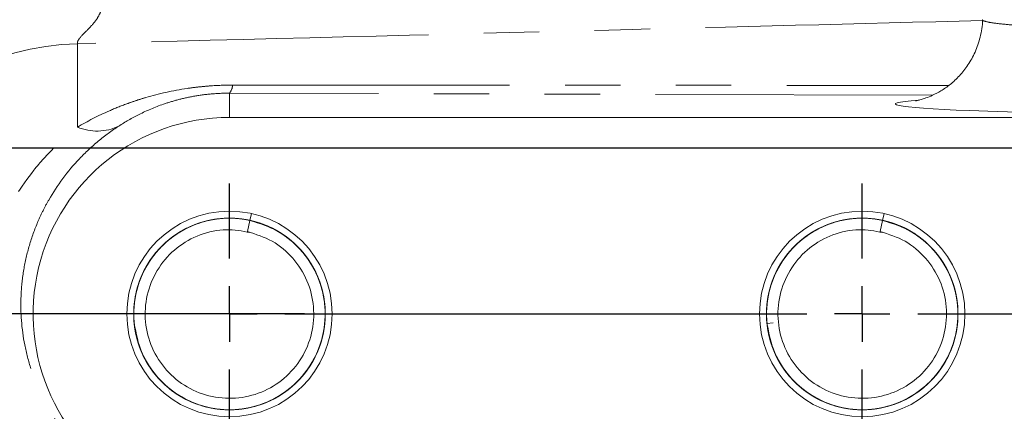
# Model space of a CAD drawing. Units: millimetres. Extents: x 7 to 835, y 10 to 581.
# Drawn here: x 65 to 87, y 206 to 215 of the extents above; entities that cross this region are included whole.
import ezdxf

# ---------------------------------------------------------------- set-up
doc = ezdxf.new("R2010")
doc.units = ezdxf.units.MM
doc.linetypes.add('PHANTOM', pattern=[12.7, 6.35, -1.27, 1.27, -1.27, 1.27, -1.27])
doc.layers.add('SLD-0', color=7, linetype='Continuous')
doc.styles.add('SLDTEXTSTYLE0', font='TXT', dxfattribs={"width": 0.605})
doc.dimstyles.new('SLDDIMSTYLE2', dxfattribs={"dimtxt": 3, "dimasz": 3, "dimexe": 0, "dimexo": 0.0625, "dimgap": 0.75, "dimtad": 0, "dimdec": 8, "dimlfac": 4, "dimrnd": 1e-09, "dimzin": 12, "dimdsep": 46, "dimtxsty": 'SLDTEXTSTYLE0', "dimsah": 1, "dimcen": 0.09, "dimadec": 0, "dimazin": 0, "dimtfac": 1, "dimtdec": 3, "dimtofl": 0, "dimtmove": 0, "dimatfit": 3, "dimfxl": 0, "dimfrac": 2, "dimtolj": 1, "dimtzin": 12, "dimarcsym": 0})
doc.dimstyles.new('SLDDIMSTYLE7', dxfattribs={"dimtxt": 3, "dimasz": 3, "dimexe": 0, "dimexo": 0.0625, "dimgap": 0.75, "dimtad": 0, "dimdec": 8, "dimlfac": 4, "dimrnd": 1e-09, "dimzin": 12, "dimdsep": 46, "dimtxsty": 'SLDTEXTSTYLE0', "dimsah": 1, "dimcen": 0.09, "dimadec": 0, "dimazin": 0, "dimtfac": 1, "dimtdec": 3, "dimtofl": 0, "dimtmove": 0, "dimatfit": 3, "dimfxl": 0, "dimfrac": 2, "dimtolj": 1, "dimtzin": 12, "dimarcsym": 0})

# ---------------------------------------------------------------- blocks, each defined once
blk = doc.blocks.new('*D85')
at = {"layer": 'SLD-0'}
for p, q in [((16.56, 212.218), (16.56, 220.494)), ((21.61, 212.218), (15.56, 212.218)), ((71.41, 208.416), (15.56, 208.416)), ((16.56, 208.416), (16.56, 202.646))]:
    blk.add_line(p, q, dxfattribs=at)
for points in [[(16.56, 212.218), (17.021, 215.218), (16.098, 215.218)], [(16.56, 208.416), (16.098, 205.416), (17.021, 205.416)]]:
    blk.add_solid(points, dxfattribs=at)
at = {"layer": 'SLD-0', "char_height": 3, "attachment_point": 1, "rotation": 90, "style": 'SLDTEXTSTYLE0'}
for s, insert in [('15.2', (12.693, 222.082)), ('TYP', (17.295, 222.478))]:
    blk.add_mtext(s, dxfattribs=dict(at, insert=insert))
blk = doc.blocks.new('*D86')
at = {"layer": 'SLD-0'}
for p, q in [((52.76, 236.087), (52.76, 297.502)), ((107.077, 206.361), (107.077, 297.502)), ((52.76, 296.502), (80.342, 296.502)), ((107.077, 296.502), (93.828, 296.502))]:
    blk.add_line(p, q, dxfattribs=at)
for points in [[(52.76, 296.502), (55.76, 296.04), (55.76, 296.963)], [(107.077, 296.502), (104.077, 296.963), (104.077, 296.04)]]:
    blk.add_solid(points, dxfattribs=at)
at = {"layer": 'SLD-0', "insert": (81.93, 298.067), "char_height": 3, "attachment_point": 1, "style": 'SLDTEXTSTYLE0'}
blk.add_mtext('217.3', dxfattribs=at)
blk = doc.blocks.new('*D88')
at = {"layer": 'SLD-0'}
for p, q in [((71.41, 208.416), (15.56, 208.416)), ((16.56, 208.416), (16.56, 195.346)), ((16.56, 168.791), (16.56, 181.86)), ((71.41, 168.791), (15.56, 168.791))]:
    blk.add_line(p, q, dxfattribs=at)
for points in [[(16.56, 208.416), (16.098, 205.416), (17.021, 205.416)], [(16.56, 168.791), (17.021, 171.791), (16.098, 171.791)]]:
    blk.add_solid(points, dxfattribs=at)
at = {"layer": 'SLD-0', "char_height": 3, "attachment_point": 1, "rotation": 90, "style": 'SLDTEXTSTYLE0'}
for s, insert in [('158.5', (12.693, 183.448)), ('TYP', (17.295, 184.992))]:
    blk.add_mtext(s, dxfattribs=dict(at, insert=insert))
blk = doc.blocks.new('SW_CENTERMARKSYMBOL_29')
at = {"layer": 'SLD-0', "color": 0}
for p, q in [((0, 1.27), (0, 2.98775)), ((14.5, 1.27), (14.5, 2.98775)), ((0, 0), (0, 0.635)), ((14.5, 0), (14.5, 0.635)), ((-1.27, 0), (-2.98775, 0)), ((0, 0), (-0.635, 0)), ((0, 0), (0, -0.635)), ((0, 0), (0.635, 0)), ((1.27, 0), (13.23, 0)), ((14.5, 0), (13.865, 0)), ((14.5, 0), (14.5, -0.635)), ((14.5, 0), (15.135, 0)), ((15.77, 0), (27.73, 0)), ((0, -38.355), (0, -1.27)), ((14.5, -38.355), (14.5, -1.27))]:
    blk.add_line(p, q, dxfattribs=at)

msp = doc.modelspace()

# ---------------------------------------------------------------- linework, layer by layer
at = {"color": 8, "linetype": 'PHANTOM', "lineweight": 0}
for p, q in [((66.20853796, 214.60216601), (66.20853796, 212.69377063)), ((69.69231843, 213.47037251), (69.69231843, 212.91562843)), ((85.80484457, 213.42279971), (69.69231843, 213.47037251))]:
    msp.add_line(p, q, dxfattribs=at)
at = {"color": 7, "linetype": 'Continuous', "lineweight": 15}
for p, q in [((98.69231843, 212.91562843), (69.69231843, 212.91562843)), ((70.1038271, 210.30252725), (70.15976032, 210.55899894)), ((70.15976032, 210.55899894), (70.19363987, 210.7143475)), ((84.6038271, 210.30252725), (84.65976032, 210.55899894)), ((84.65976032, 210.55899894), (84.69363987, 210.7143475)), ((82.00940446, 208.19785416), (82.15347341, 208.21222693))]:
    msp.add_line(p, q, dxfattribs=at)
for centre in [(69.69231843, 208.41562843), (84.19231843, 208.41562843)]:
    msp.add_circle(centre, 2.35275, dxfattribs=at)
at = {"color": 8, "linetype": 'PHANTOM', "lineweight": 0}
for centre, radius, start, end in [((66.3615593, 208.54031389), 6.06378319, 91.446029312, 146.019254487), ((69.4500156, 213.6674516), 0.31233128, 320.876522176, 357.803629949), ((66.65646106, 213.75158466), 1.14874088, 247.050150291, 295.694061228)]:
    msp.add_arc(centre, radius, start, end, dxfattribs=at)
at = {"color": 7, "linetype": 'Continuous', "lineweight": 15}
msp.add_arc((69.69231843, 208.41562843), 4.5, 90, 319.17269694, dxfattribs=at)
at = {"color": 8, "linetype": 'PHANTOM', "lineweight": 0}
msp.add_ellipse((91.32231843, 213.22335119), major_axis=(6.37329721, 0), ratio=0.0349207955, start_param=2.7272564835, end_param=3.8907725454, dxfattribs=at)
at = {"color": 7, "linetype": 'Continuous', "lineweight": 15}
msp.add_ellipse((91.32231843, 213.22335119), major_axis=(6.37329721, 0), ratio=0.0349207955, start_param=3.8907725454, end_param=5.3118184004, dxfattribs=at)
at = {"color": 8, "linetype": 'PHANTOM', "lineweight": 0}
for points, knots in [([(66.76461784, 215.48383834), (66.76389841, 215.42744091), (66.75213896, 215.37473564), (66.71504177, 215.27465618), (66.68937752, 215.22706959), (66.60347127, 215.09506752), (66.53396855, 215.01884312), (66.3977153, 214.87791674), (66.32966676, 214.81311718), (66.26686526, 214.73958554), (66.25543595, 214.7252427), (66.23557358, 214.69729849), (66.22715403, 214.68366945), (66.20815967, 214.64513388), (66.20360129, 214.62218047), (66.20853796, 214.60216601)], [0, 0, 0, 0, 0.125, 0.125, 0.25, 0.25, 0.5, 0.5, 0.75, 0.75, 0.8125, 0.8125, 0.875, 0.875, 1, 1, 1, 1]), ([(86.94641506, 215.13399355), (84.09202571, 215.06160649), (77.17936187, 214.88630196), (70.26677013, 214.70727112), (66.20853796, 214.60216601)], [0, 0, 0, 0, 0.4129217641, 1, 1, 1, 1]), ([(86.95173068, 215.15258646), (86.95040745, 215.15175608), (86.92948568, 215.13862678), (87.00486053, 215.11269316), (87.18464644, 215.07645803), (87.49848787, 215.04202443), (87.91413265, 215.01103999), (88.43199662, 214.98381082), (89.02649568, 214.96160927), (89.69198571, 214.94465198), (90.45860777, 214.93276384), (91.25799069, 214.92847386), (92.05572877, 214.93185151), (92.76883069, 214.94116231), (93.44714598, 214.95655709), (94.05949472, 214.97732656), (94.59974708, 215.00326072), (95.04231243, 215.0331752), (95.38538184, 215.06676389), (95.60211162, 215.10248332), (95.70240797, 215.13164398), (95.68657041, 215.14827374), (95.68247496, 215.15257404)], [0, 0, 0, 0, 0.0035761122, 0.0565426549, 0.1110451564, 0.1640107016, 0.2185145598, 0.2714376193, 0.3258991282, 0.3787569312, 0.4331510418, 0.4999823901, 0.5527546242, 0.6070571585, 0.6598331005, 0.7141373263, 0.7669543375, 0.821299417, 0.8741811221, 0.9285929436, 0.9815347843, 1, 1, 1, 1]), ([(66.20853796, 212.69377063), (66.4381732, 212.82865608), (66.68039435, 212.95324395), (67.0690538, 213.12336649), (67.20286901, 213.1772644), (67.41137769, 213.25349661), (67.48218347, 213.27813613), (67.62671384, 213.32577306), (67.70065385, 213.3488313), (68.07526606, 213.45873683), (68.39048347, 213.529922), (68.81241947, 213.59225689), (68.89793948, 213.60331174), (69.06897821, 213.62222434), (69.15482357, 213.63013234), (69.41335793, 213.64915345), (69.58704522, 213.65557142), (69.76211743, 213.65548166)], [0, 0, 0, 0, 0.25, 0.25, 0.375, 0.375, 0.4375, 0.4375, 0.5, 0.5, 0.75, 0.75, 0.8125, 0.8125, 0.875, 0.875, 1, 1, 1, 1]), ([(69.69231843, 213.47037251), (69.55171873, 213.47098819), (69.41239806, 213.46507914), (69.13620077, 213.44075745), (68.99864702, 213.42200294), (68.74306639, 213.37620277), (68.62336501, 213.34920204), (68.39537253, 213.28897603), (68.2867855, 213.25560895), (67.97627601, 213.14847791), (67.79375893, 213.06967719), (67.45550735, 212.90113247), (67.30029198, 212.81128216), (67.15451568, 212.71642902)], [0, 0, 0, 0, 0.125, 0.125, 0.25, 0.25, 0.375, 0.375, 0.5, 0.5, 0.75, 0.75, 1, 1, 1, 1]), ([(69.76211743, 213.65548166), (71.0908185, 213.65482042), (76.55959127, 213.65209882), (82.03141125, 213.65023293), (86.1737898, 213.64882037)], [0, 0, 0, 0, 0.2429614711, 1, 1, 1, 1]), ([(66.20853796, 201.97407136), (65.95517656, 202.16957437), (65.73405396, 202.37852093), (65.43546456, 202.70636812), (65.34159327, 202.81810733), (65.16378505, 203.04597616), (65.07957741, 203.1625317), (64.84260839, 203.51490216), (64.7056518, 203.75253247), (64.46418845, 204.23246212), (64.35978997, 204.47477048), (64.17864493, 204.96380938), (64.10184255, 205.21121325), (63.97495248, 205.70349577), (63.92452642, 205.94915426), (63.80874832, 206.68541562), (63.77838092, 207.17542452), (63.79759323, 207.78776532), (63.80435503, 207.91031465), (63.82365714, 208.15382869), (63.8361981, 208.2749715), (63.88250897, 208.63648098), (63.92495156, 208.8749475), (64.03352716, 209.34595993), (64.09966819, 209.57850813), (64.25660542, 210.03621663), (64.34752263, 210.2616167), (64.65822901, 210.92199895), (64.91204499, 211.33252516), (65.3553634, 211.89042001), (65.51351233, 212.06669858), (65.84831856, 212.39745708), (66.02543829, 212.55222916), (66.20853796, 212.69377063)], [0, 0, 0, 0, 0.0625, 0.0625, 0.09375, 0.09375, 0.125, 0.125, 0.1875, 0.1875, 0.25, 0.25, 0.3125, 0.3125, 0.375, 0.375, 0.5, 0.5, 0.53125, 0.53125, 0.5625, 0.5625, 0.625, 0.625, 0.6875, 0.6875, 0.75, 0.75, 0.875, 0.875, 0.9375, 0.9375, 1, 1, 1, 1]), ([(67.15451568, 212.71642902), (66.99321071, 212.61147173), (66.8357341, 212.49584582), (66.53478827, 212.24629252), (66.39104193, 212.11222163), (65.98445104, 211.68497699), (65.74651929, 211.3667449), (65.50120488, 210.93849516), (65.45470836, 210.85126113), (65.36766742, 210.67533132), (65.32703077, 210.58648602), (65.21373955, 210.31777499), (65.14970628, 210.13575621), (65.04428393, 209.76793827), (65.00288405, 209.58213936), (64.94240936, 209.20803254), (64.92331331, 209.01946213), (64.89966556, 208.45252525), (64.92827641, 208.07846359), (65.03780881, 207.52159278), (65.08553891, 207.33662146), (65.20545389, 206.96716688), (65.27799667, 206.78195268), (65.44918343, 206.41589664), (65.54775272, 206.23481712), (65.77581012, 205.87581007), (65.90516579, 205.69788811), (66.12979188, 205.43278472), (66.20997717, 205.34461759), (66.37944694, 205.17200069), (66.46902335, 205.0871737), (66.6594267, 204.92070913), (66.7602389, 204.83906932), (66.97547311, 204.67935183), (67.08986243, 204.60126929), (67.21296814, 204.52527753)], [0, 0, 0, 0, 0.0625, 0.0625, 0.125, 0.125, 0.25, 0.25, 0.28125, 0.28125, 0.3125, 0.3125, 0.375, 0.375, 0.4375, 0.4375, 0.5, 0.5, 0.625, 0.625, 0.6875, 0.6875, 0.75, 0.75, 0.8125, 0.8125, 0.875, 0.875, 0.90625, 0.90625, 0.9375, 0.9375, 0.96875, 0.96875, 1, 1, 1, 1])]:
    msp.add_open_spline(points, degree=3, knots=knots, dxfattribs=at)
at = {"color": 7, "linetype": 'Continuous', "lineweight": 15}
for points, knots in [([(86.94673427, 215.1523627), (86.94695192, 215.14848756), (86.95446032, 215.01480315), (86.90204595, 214.76044882), (86.79045633, 214.41455392), (86.62444678, 214.11652194), (86.42850341, 213.86832614), (86.21542751, 213.67062724), (86.0029914, 213.5228914), (85.80928908, 213.42122294), (85.6492422, 213.35727956), (85.52908259, 213.32040998), (85.45057821, 213.30166291), (85.41300266, 213.29492423), (85.41583174, 213.29537831), (85.41693188, 213.29555489)], [0, 0, 0, 0, 0.0035531954, 0.1225778246, 0.2332527143, 0.3368367626, 0.4339376277, 0.5244437822, 0.6073796237, 0.6810876967, 0.7461768656, 0.8082491724, 0.8747436789, 0.9512919496, 1, 1, 1, 1]), ([(70.15976032, 210.55899894), (70.38198706, 210.48857695), (70.82633035, 210.34776791), (71.36718003, 209.88607449), (71.74389979, 209.29297218), (71.91487523, 208.60782883), (71.86397558, 207.90496729), (71.59594139, 207.25236026), (71.13800495, 206.71655303), (70.53512904, 206.35004698), (69.84872396, 206.19022595), (69.14586674, 206.2526806), (68.49849185, 206.53104325), (67.96955562, 206.99822222), (67.61344064, 207.60621282), (67.46461262, 208.29613643), (67.53845178, 208.99678942), (67.82782194, 209.64061977), (68.30275853, 210.16091237), (68.91764244, 210.50771529), (69.60854324, 210.64495064), (70.30936342, 210.55950462), (70.94697928, 210.26027607), (71.4606166, 209.77580138), (71.79650481, 209.15677711), (71.92274344, 208.46202141), (71.8260673, 207.76446003), (71.51564491, 207.13016055), (71.02413659, 206.62588887), (70.39797088, 206.29926345), (69.70320715, 206.18475609), (69.00529375, 206.29314354), (68.37802962, 206.61297553), (67.88035997, 207.11418678), (67.5650192, 207.7436812), (67.4615731, 208.44242084), (67.58100915, 209.13624668), (67.91214053, 209.76021308), (68.4197758, 210.2479917), (69.05646887, 210.55400051), (69.7544571, 210.64566452), (70.44859596, 210.51443348), (71.06492627, 210.17428477), (71.54599007, 209.65693347), (71.84048564, 209.01754553), (71.920983, 208.31568171), (71.77889031, 207.62623219), (71.4274377, 207.0133822), (70.90413944, 206.54255064), (70.25769778, 206.25755574), (69.55712806, 206.18882444), (68.8676259, 206.34275317), (68.26279967, 206.70290827), (67.7989466, 207.23576798), (67.52557041, 207.88446089), (67.46813029, 208.58858101), (67.63275032, 209.27301791), (68.0040933, 209.87399025), (68.54257236, 210.32743989), (69.19796263, 210.5910671), (69.90046759, 210.63680255), (70.58448, 210.4603696), (71.1772449, 210.08054144), (71.6233182, 209.53283756), (71.87532497, 208.87543891), (71.90964759, 208.16993501), (71.7226553, 207.4911412), (71.33189416, 206.90278253), (70.77873369, 206.46712966), (70.11521281, 206.22517893), (69.41142072, 206.20247613), (68.73373856, 206.40117303), (68.15357802, 206.8003187), (67.72581547, 207.36217258), (67.49540345, 208.02766834), (67.48421021, 208.73368241), (67.69339427, 209.40620981), (68.10306198, 209.98124691), (68.67038832, 210.39870907), (69.34120718, 210.61872061), (70.04563776, 210.61838037), (70.7161651, 210.39770543), (71.28319357, 209.97961934), (71.69215449, 209.40433659), (71.90077152, 208.73136049), (71.88887176, 208.02570743), (71.65770143, 207.36006131), (71.22967588, 206.79902281), (70.64871426, 206.40012361), (69.97144127, 206.20226701), (69.26701996, 206.22563433), (68.60445287, 206.46795713), (68.05106778, 206.9045859), (67.66135751, 207.49255245), (67.47471022, 208.17238532), (67.50961881, 208.87681214), (67.76254542, 209.53497182), (68.20834614, 210.08136901), (68.80239905, 210.46135495), (69.48528505, 210.63689051), (70.18905116, 210.59053302), (70.84289972, 210.32691967), (71.38213231, 209.87215932), (71.75220333, 209.27222002), (71.91669848, 208.58617567), (71.85887697, 207.8837427), (71.5844232, 207.23372649), (71.12134075, 206.70250938), (70.51478851, 206.34186489), (69.82696852, 206.18880238), (69.12463115, 206.25815701), (68.48012114, 206.54280547), (67.95570266, 207.01522958), (67.6056207, 207.62658862), (67.46354542, 208.31805009), (67.5442422, 209.01784334), (67.83996137, 209.65889965), (68.31991501, 210.17443659), (68.93826111, 210.51523478), (69.63038749, 210.64566538), (70.33042695, 210.55332952), (70.96499907, 210.24789127), (71.47391497, 209.75833515), (71.80367159, 209.13611005), (71.92309167, 208.44006952), (71.81957827, 207.7435613), (71.50290509, 207.11227831), (71.00651109, 206.61290578), (70.3771068, 206.2924211), (69.68130845, 206.18475581), (68.98443648, 206.30000881), (68.36039189, 206.625967), (67.86763845, 207.13208455), (67.55852104, 207.76460814), (67.46194531, 208.46437574), (67.58819039, 209.15695579), (67.92546085, 209.77766857), (68.43784458, 210.2604099), (69.07754502, 210.5601543), (69.77637538, 210.64494669), (70.46921342, 210.50688884), (71.08215181, 210.16070457), (71.55811432, 209.63863289), (71.84630178, 208.99639116), (71.91989117, 208.29375904), (71.77102552, 207.60574673), (71.41355865, 206.9963812), (70.88565472, 206.53071945), (70.23644359, 206.25209973), (69.53522533, 206.19026175), (68.84728102, 206.35096421), (68.24601531, 206.71705725), (67.78743811, 207.25444137), (67.52044761, 207.90580937), (67.46993861, 208.61043636), (67.64128776, 209.29324624), (68.0185076, 209.89051053), (68.56144428, 210.33866376), (69.21936036, 210.59581837), (69.92231956, 210.63464669), (70.60452049, 210.45150723), (71.19356042, 210.06584548), (71.63419446, 209.51382243), (71.87974533, 208.85393035), (71.90712818, 208.14818171), (71.71345826, 207.47120273), (71.3169697, 206.88676756), (70.75950463, 206.45653151), (70.09370635, 206.22113708), (69.38965462, 206.2053473), (68.71403313, 206.41066968), (68.13775753, 206.81553802), (67.71558581, 207.38149744), (67.49169241, 208.04930239), (67.48743308, 208.75529943), (67.70323572, 209.42582659), (68.11847003, 209.99673372), (68.68994332, 210.40866508), (69.36278744, 210.62205064), (70.06728318, 210.6147994), (70.73550606, 210.38759346), (71.29849443, 209.96390189), (71.70172534, 209.38473476), (71.90376872, 208.70963588), (71.88495498, 208.00426017), (71.64723376, 207.34079705), (71.21380848, 206.78408476), (70.62887919, 206.39082544), (69.94977105, 206.19964384), (69.24572029, 206.22993636), (68.58479367, 206.47859279), (68.03896505, 206.92103967), (67.64255375, 207.51141012), (67.55379489, 207.96900165), (67.50940446, 208.19785416)], [0, 0, 0, 0, 0.005208778, 0.0104149729, 0.0156263329, 0.0208300509, 0.0260438842, 0.0312452319, 0.0364614295, 0.0416605138, 0.0468789665, 0.0520758946, 0.0572964927, 0.0624913722, 0.0677140059, 0.0729069444, 0.0781315036, 0.0833226091, 0.0885489836, 0.0937383643, 0.0989664434, 0.1041542078, 0.1093838807, 0.1145701375, 0.1198012932, 0.1249861512, 0.1302186786, 0.1354022468, 0.1406360346, 0.1458184221, 0.1510533588, 0.1562346751, 0.1614706489, 0.1666510034, 0.1718879026, 0.177067405, 0.1823051177, 0.1874838777, 0.1927222919, 0.1979004193, 0.2031394229, 0.2083170275, 0.2135565083, 0.2187337003, 0.2239735461, 0.2291504353, 0.2343905338, 0.2395672304, 0.2448074693, 0.2499840833, 0.2552243503, 0.2604009918, 0.2656411745, 0.2708179537, 0.2760579399, 0.2812349667, 0.286474644, 0.2916520286, 0.2968912848, 0.3020691371, 0.30730786, 0.3124862899, 0.3177243674, 0.3229034848, 0.3281408048, 0.3333207196, 0.33855717, 0.3437379918, 0.348973461, 0.3541552992, 0.3593896754, 0.3645726396, 0.3698058111, 0.3749900105, 0.3802218661, 0.3854074098, 0.390637838, 0.395824835, 0.4010537249, 0.4062422839, 0.4114695245, 0.416659754, 0.4218852347, 0.4270772431, 0.4323008534, 0.4374947489, 0.4427163786, 0.4479122689, 0.453131808, 0.4583298008, 0.4635471396, 0.4687473423, 0.4739623714, 0.4791648909, 0.4843775011, 0.4895824442, 0.4947925268, 0.5, 0.5052074732, 0.5104175558, 0.5156224989, 0.5208351091, 0.5260376286, 0.5312526577, 0.5364528604, 0.5416701992, 0.546868192, 0.5520877311, 0.5572836214, 0.5625052511, 0.5676991466, 0.5729227569, 0.5781147653, 0.583340246, 0.5885304755, 0.5937577161, 0.5989462751, 0.604175165, 0.609362162, 0.6145925902, 0.6197781339, 0.6250099895, 0.6301941889, 0.6354273604, 0.6406103246, 0.6458447008, 0.651026539, 0.6562620082, 0.66144283, 0.6666792804, 0.6718591952, 0.6770965152, 0.6822756326, 0.6875137101, 0.69269214, 0.6979308629, 0.7031087152, 0.7083479714, 0.713525356, 0.7187650333, 0.7239420601, 0.7291820463, 0.7343588255, 0.7395990082, 0.7447756497, 0.7500159167, 0.7551925307, 0.7604327696, 0.7656094662, 0.7708495647, 0.7760264539, 0.7812662997, 0.7864434917, 0.7916829725, 0.7968605771, 0.8020995807, 0.8072777081, 0.8125161223, 0.8176948823, 0.822932595, 0.8281120974, 0.8333489966, 0.8385293511, 0.8437653249, 0.8489466412, 0.8541815779, 0.8593639654, 0.8645977532, 0.8697813214, 0.8750138488, 0.8801987068, 0.8854298625, 0.8906161193, 0.8958457922, 0.9010335566, 0.9062616357, 0.9114510164, 0.9166773909, 0.9218684964, 0.9270930556, 0.9322859941, 0.9375086278, 0.9427035073, 0.9479241054, 0.9531210335, 0.9583394862, 0.9635385705, 0.9687547681, 0.9739561158, 0.9791699491, 0.9843736671, 0.9895850271, 0.994791222, 1, 1, 1, 1]), ([(84.65976032, 210.55899894), (84.88198706, 210.48857695), (85.32633035, 210.34776791), (85.86718003, 209.88607449), (86.24389979, 209.29297218), (86.41487523, 208.60782883), (86.36397558, 207.90496729), (86.09594139, 207.25236026), (85.63800495, 206.71655303), (85.03512904, 206.35004698), (84.34872396, 206.19022595), (83.64586674, 206.2526806), (82.99849185, 206.53104325), (82.46955562, 206.99822222), (82.11344064, 207.60621282), (81.96461262, 208.29613643), (82.03845178, 208.99678942), (82.32782194, 209.64061977), (82.80275853, 210.16091237), (83.41764244, 210.50771529), (84.10854324, 210.64495064), (84.80936342, 210.55950462), (85.44697928, 210.26027607), (85.9606166, 209.77580138), (86.29650481, 209.15677711), (86.42274344, 208.46202141), (86.3260673, 207.76446003), (86.01564491, 207.13016055), (85.52413659, 206.62588887), (84.89797088, 206.29926345), (84.20320715, 206.18475609), (83.50529375, 206.29314354), (82.87802962, 206.61297553), (82.38035997, 207.11418678), (82.0650192, 207.7436812), (81.9615731, 208.44242084), (82.08100915, 209.13624668), (82.41214053, 209.76021308), (82.9197758, 210.2479917), (83.55646887, 210.55400051), (84.2544571, 210.64566452), (84.94859596, 210.51443348), (85.56492627, 210.17428477), (86.04599007, 209.65693347), (86.34048564, 209.01754553), (86.420983, 208.31568171), (86.27889031, 207.62623219), (85.9274377, 207.0133822), (85.40413944, 206.54255064), (84.75769778, 206.25755574), (84.05712806, 206.18882444), (83.3676259, 206.34275317), (82.76279967, 206.70290827), (82.2989466, 207.23576798), (82.02557041, 207.88446089), (81.96813029, 208.58858101), (82.13275032, 209.27301791), (82.5040933, 209.87399025), (83.04257236, 210.32743989), (83.69796263, 210.5910671), (84.40046759, 210.63680255), (85.08448, 210.4603696), (85.6772449, 210.08054144), (86.1233182, 209.53283756), (86.37532497, 208.87543891), (86.40964759, 208.16993501), (86.2226553, 207.4911412), (85.83189416, 206.90278253), (85.27873369, 206.46712966), (84.61521281, 206.22517893), (83.91142072, 206.20247613), (83.23373856, 206.40117303), (82.65357802, 206.8003187), (82.22581547, 207.36217258), (81.99540345, 208.02766834), (81.98421021, 208.73368241), (82.19339427, 209.40620981), (82.60306198, 209.98124691), (83.17038832, 210.39870907), (83.84120718, 210.61872061), (84.54563776, 210.61838037), (85.2161651, 210.39770543), (85.78319357, 209.97961934), (86.19215449, 209.40433659), (86.40077152, 208.73136049), (86.38887176, 208.02570743), (86.15770143, 207.36006131), (85.72967588, 206.79902281), (85.14871426, 206.40012361), (84.47144127, 206.20226701), (83.76701996, 206.22563433), (83.10445287, 206.46795713), (82.55106778, 206.9045859), (82.16135751, 207.49255245), (81.97471022, 208.17238532), (82.00961881, 208.87681214), (82.26254542, 209.53497182), (82.70834614, 210.08136901), (83.30239905, 210.46135495), (83.98528505, 210.63689051), (84.68905116, 210.59053302), (85.34289972, 210.32691967), (85.88213231, 209.87215932), (86.25220333, 209.27222002), (86.41669848, 208.58617567), (86.35887697, 207.8837427), (86.0844232, 207.23372649), (85.62134075, 206.70250938), (85.01478851, 206.34186489), (84.32696852, 206.18880238), (83.62463115, 206.25815701), (82.98012114, 206.54280547), (82.45570266, 207.01522958), (82.1056207, 207.62658862), (81.96354542, 208.31805009), (82.0442422, 209.01784334), (82.33996137, 209.65889965), (82.81991501, 210.17443659), (83.43826111, 210.51523478), (84.13038749, 210.64566538), (84.83042695, 210.55332952), (85.46499907, 210.24789127), (85.97391497, 209.75833515), (86.30367159, 209.13611005), (86.42309167, 208.44006952), (86.31957827, 207.7435613), (86.00290509, 207.11227831), (85.50651109, 206.61290578), (84.8771068, 206.2924211), (84.18130845, 206.18475581), (83.48443648, 206.30000881), (82.86039189, 206.625967), (82.36763845, 207.13208455), (82.05852104, 207.76460814), (81.96194531, 208.46437574), (82.08819039, 209.15695579), (82.42546085, 209.77766857), (82.93784458, 210.2604099), (83.57754502, 210.5601543), (84.27637538, 210.64494669), (84.96921342, 210.50688884), (85.58215181, 210.16070457), (86.05811432, 209.63863289), (86.34630178, 208.99639116), (86.41989117, 208.29375904), (86.27102552, 207.60574673), (85.91355865, 206.9963812), (85.38565472, 206.53071945), (84.73644359, 206.25209973), (84.03522533, 206.19026175), (83.34728102, 206.35096421), (82.74601531, 206.71705725), (82.28743811, 207.25444137), (82.02044761, 207.90580937), (81.96993861, 208.61043636), (82.14128776, 209.29324624), (82.5185076, 209.89051053), (83.06144428, 210.33866376), (83.71936036, 210.59581837), (84.42231956, 210.63464669), (85.10452049, 210.45150723), (85.69356042, 210.06584548), (86.13419446, 209.51382243), (86.37974533, 208.85393035), (86.40712818, 208.14818171), (86.21345826, 207.47120273), (85.8169697, 206.88676756), (85.25950463, 206.45653151), (84.59370635, 206.22113708), (83.88965462, 206.2053473), (83.21403313, 206.41066968), (82.63775753, 206.81553802), (82.21558581, 207.38149744), (81.99169241, 208.04930239), (81.98743308, 208.75529943), (82.20323572, 209.42582659), (82.61847003, 209.99673372), (83.18994332, 210.40866508), (83.86278744, 210.62205064), (84.56728318, 210.6147994), (85.23550606, 210.38759346), (85.79849443, 209.96390189), (86.20172534, 209.38473476), (86.40376872, 208.70963588), (86.38495498, 208.00426017), (86.14723376, 207.34079705), (85.71380848, 206.78408476), (85.12887919, 206.39082544), (84.44977105, 206.19964384), (83.74572029, 206.22993636), (83.08479367, 206.47859279), (82.53896505, 206.92103967), (82.14255375, 207.51141012), (82.05379489, 207.96900165), (82.00940446, 208.19785416)], [0, 0, 0, 0, 0.005208778, 0.0104149729, 0.0156263329, 0.0208300509, 0.0260438842, 0.0312452319, 0.0364614295, 0.0416605138, 0.0468789665, 0.0520758946, 0.0572964927, 0.0624913722, 0.0677140059, 0.0729069444, 0.0781315036, 0.0833226091, 0.0885489836, 0.0937383643, 0.0989664434, 0.1041542078, 0.1093838807, 0.1145701375, 0.1198012932, 0.1249861512, 0.1302186786, 0.1354022468, 0.1406360346, 0.1458184221, 0.1510533588, 0.1562346751, 0.1614706489, 0.1666510034, 0.1718879026, 0.177067405, 0.1823051177, 0.1874838777, 0.1927222919, 0.1979004193, 0.2031394229, 0.2083170275, 0.2135565083, 0.2187337003, 0.2239735461, 0.2291504353, 0.2343905338, 0.2395672304, 0.2448074693, 0.2499840833, 0.2552243503, 0.2604009918, 0.2656411745, 0.2708179537, 0.2760579399, 0.2812349667, 0.286474644, 0.2916520286, 0.2968912848, 0.3020691371, 0.30730786, 0.3124862899, 0.3177243674, 0.3229034848, 0.3281408048, 0.3333207196, 0.33855717, 0.3437379918, 0.348973461, 0.3541552992, 0.3593896754, 0.3645726396, 0.3698058111, 0.3749900105, 0.3802218661, 0.3854074098, 0.390637838, 0.395824835, 0.4010537249, 0.4062422839, 0.4114695245, 0.416659754, 0.4218852347, 0.4270772431, 0.4323008534, 0.4374947489, 0.4427163786, 0.4479122689, 0.453131808, 0.4583298008, 0.4635471396, 0.4687473423, 0.4739623714, 0.4791648909, 0.4843775011, 0.4895824442, 0.4947925268, 0.5, 0.5052074732, 0.5104175558, 0.5156224989, 0.5208351091, 0.5260376286, 0.5312526577, 0.5364528604, 0.5416701992, 0.546868192, 0.5520877311, 0.5572836214, 0.5625052511, 0.5676991466, 0.5729227569, 0.5781147653, 0.583340246, 0.5885304755, 0.5937577161, 0.5989462751, 0.604175165, 0.609362162, 0.6145925902, 0.6197781339, 0.6250099895, 0.6301941889, 0.6354273604, 0.6406103246, 0.6458447008, 0.651026539, 0.6562620082, 0.66144283, 0.6666792804, 0.6718591952, 0.6770965152, 0.6822756326, 0.6875137101, 0.69269214, 0.6979308629, 0.7031087152, 0.7083479714, 0.713525356, 0.7187650333, 0.7239420601, 0.7291820463, 0.7343588255, 0.7395990082, 0.7447756497, 0.7500159167, 0.7551925307, 0.7604327696, 0.7656094662, 0.7708495647, 0.7760264539, 0.7812662997, 0.7864434917, 0.7916829725, 0.7968605771, 0.8020995807, 0.8072777081, 0.8125161223, 0.8176948823, 0.822932595, 0.8281120974, 0.8333489966, 0.8385293511, 0.8437653249, 0.8489466412, 0.8541815779, 0.8593639654, 0.8645977532, 0.8697813214, 0.8750138488, 0.8801987068, 0.8854298625, 0.8906161193, 0.8958457922, 0.9010335566, 0.9062616357, 0.9114510164, 0.9166773909, 0.9218684964, 0.9270930556, 0.9322859941, 0.9375086278, 0.9427035073, 0.9479241054, 0.9531210335, 0.9583394862, 0.9635385705, 0.9687547681, 0.9739561158, 0.9791699491, 0.9843736671, 0.9895850271, 0.994791222, 1, 1, 1, 1]), ([(70.1038271, 210.30252725), (70.29946258, 210.24053187), (70.69063643, 210.11657188), (71.16676951, 209.71012329), (71.4984112, 209.18799154), (71.6489283, 208.58482956), (71.60411948, 207.96607315), (71.36815669, 207.3915536), (70.96501806, 206.91986219), (70.43427824, 206.59720994), (69.83001076, 206.45651354), (69.211252, 206.51149537), (68.64134495, 206.75654814), (68.17569634, 207.16782732), (67.86219712, 207.70306741), (67.73117217, 208.31042262), (67.79619139, 208.92730173), (68.05087826, 209.49383456), (68.46920658, 209.95285193), (69.00967874, 210.2544883), (69.59995804, 210.38440484), (69.98231446, 210.31315589), (70.1622902, 210.2796189)], [0, 0, 0, 0, 0.0502701353, 0.1005153157, 0.1508103944, 0.2010316467, 0.2513506189, 0.3015489729, 0.3518907859, 0.4020672744, 0.4524308724, 0.5025865309, 0.5529708555, 0.6031067224, 0.6535107124, 0.7036278285, 0.7540504204, 0.8041498288, 0.8545899567, 0.9046727029, 0.9551292987, 1, 1, 1, 1]), ([(84.6038271, 210.30252725), (84.79946258, 210.24053187), (85.19063643, 210.11657188), (85.66676951, 209.71012329), (85.9984112, 209.18799154), (86.1489283, 208.58482956), (86.10411948, 207.96607315), (85.86815669, 207.3915536), (85.46501806, 206.91986219), (84.93427824, 206.59720994), (84.33001076, 206.45651354), (83.711252, 206.51149537), (83.14134495, 206.75654814), (82.67569634, 207.16782732), (82.36219712, 207.70306741), (82.23117217, 208.31042262), (82.29619139, 208.92730173), (82.55087826, 209.49383456), (82.96920658, 209.95285193), (83.50967874, 210.2544883), (84.09995804, 210.38440484), (84.48231446, 210.31315589), (84.6622902, 210.2796189)], [0, 0, 0, 0, 0.0502701353, 0.1005153157, 0.1508103944, 0.2010316467, 0.2513506189, 0.3015489729, 0.3518907859, 0.4020672744, 0.4524308724, 0.5025865309, 0.5529708555, 0.6031067224, 0.6535107124, 0.7036278285, 0.7540504204, 0.8041498288, 0.8545899567, 0.9046727029, 0.9551292987, 1, 1, 1, 1])]:
    msp.add_open_spline(points, degree=3, knots=knots, dxfattribs=at)
at = {"layer": 'SLD-0'}
msp.add_line((22.8795645, 212.21812843), (200.32653929, 212.21812843), dxfattribs=at)

# ---------------------------------------------------------------- block references
msp.add_blockref('SW_CENTERMARKSYMBOL_29', (69.69231843, 208.41562843), dxfattribs=at)

# ---------------------------------------------------------------- dimensions: what is measured, and where the dimension line sits
dim = msp.add_linear_dim(base=(52.7598184341, 296.5015296508), p1=(107.0773184341, 205.0906284257), p2=(52.7598184341, 234.8171800221), angle=0, dimstyle='SLDDIMSTYLE2', dxfattribs=at)
dim.commit()
dim.dimension.update_dxf_attribs({"geometry": '*D86', "text_midpoint": (87.0849558523, 296.5015296508), "dimtype": 160})
for base, p2, dimstyle, picture, middle in [((16.5598184341, 212.2181284257), (22.8795645034, 212.2181284257), 'SLDDIMSTYLE7', '*D85', (16.5598184341, 226.0896351662)), ((16.5598184341, 168.7906284257), (72.6800684341, 168.7906284257), 'SLDDIMSTYLE2', '*D88', (16.5598184341, 188.6031284257))]:
    dim = msp.add_linear_dim(base=base, p1=(72.6800684341, 208.4156284257), p2=p2, angle=90, text='<>\\PTYP', dimstyle=dimstyle, dxfattribs=at)
    dim.commit()
    dim.dimension.update_dxf_attribs({"geometry": picture, "text_midpoint": middle, "dimtype": 160})

doc.saveas('drawing.dxf')
